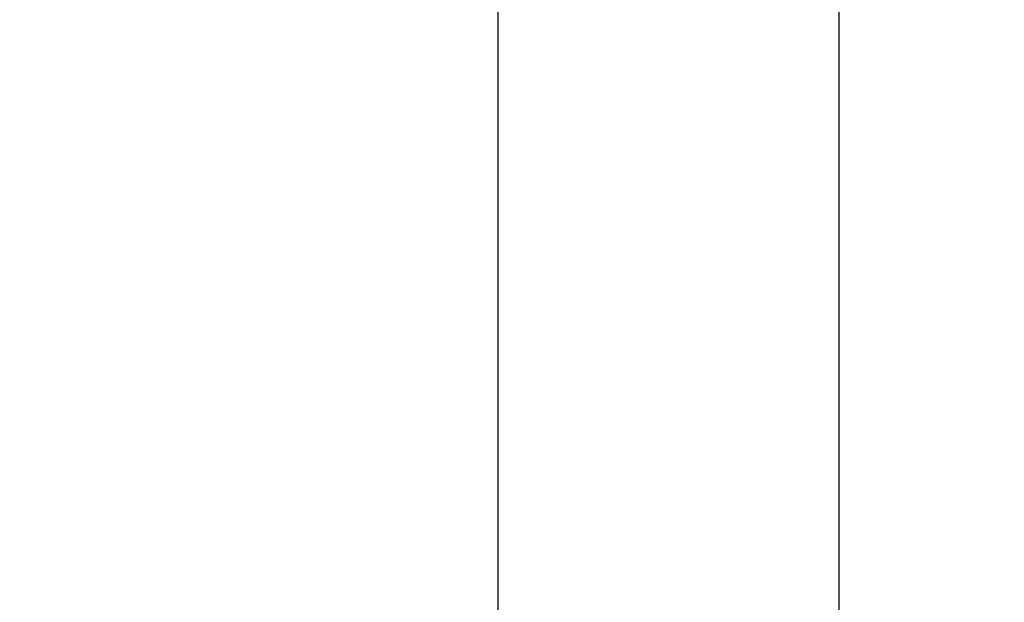
# Model space of a CAD drawing. Units: millimetres. Extents: x -2.9 to 8.9, y 2 to 15.4.
# Drawn here: x 6.7 to 6.9, y 5.9 to 6 of the extents above; entities that cross this region are included whole.
import ezdxf

# ---------------------------------------------------------------- set-up
doc = ezdxf.new("R2010")
doc.units = ezdxf.units.MM
doc.header["$PDSIZE"] = -1
doc.layers.add('DIASTASEIS', color=253, linetype='Continuous', lineweight=5)
doc.layers.add('Make2D$Visible$Curves', color=7, linetype='Continuous', true_color=0x000000)
doc.layers.add('Make2D$Visible$Tangents', color=7, linetype='Continuous', true_color=0x000000)
doc.styles.get("Standard").update_dxf_attribs({"font": 'ARIALN.TTF'})
doc.dimstyles.get("Standard").update_dxf_attribs({"dimtxt": 0.18, "dimasz": 0.15, "dimexe": 0.1, "dimexo": 0.3, "dimgap": 0.09, "dimtad": 0, "dimtih": 1, "dimtoh": 1, "dimzin": 0, "dimdsep": 46, "dimtxsty": 'Standard', "dimblk": 'OBLIQUE', "dimcen": 0.09, "dimadec": 0, "dimazin": 0, "dimtfac": 1, "dimtofl": 0, "dimtmove": 0, "dimatfit": 3, "dimldrblk": 'OBLIQUE', "dimfxl": 0.5, "dimfxlon": 1, "dimtolj": 1, "dimtzin": 0, "dimarcsym": 0})

# ---------------------------------------------------------------- blocks, each defined once
blk = doc.blocks.new('_Oblique')
at = {"color": 0, "linetype": 'ByBlock', "lineweight": -2}
blk.add_line((-0.5, -0.5), (0.5, 0.5), dxfattribs=at)
blk = doc.blocks.new('*D40')
at = {"layer": 'Defpoints', "color": 0}
for p in [(6.85663, 7.0761), (6.85663, 6.00376), (3.24402, 5.69632)]:
    blk.add_point(p, dxfattribs=at)
at = {"layer": 'DIASTASEIS', "color": 0, "lineweight": -2}
for p, q in [((3.24402, 6.5761), (3.24402, 7.1761)), ((6.85663, 6.5761), (6.85663, 7.1761)), ((3.24402, 7.0761), (4.76885, 7.0761)), ((6.85663, 7.0761), (5.33181, 7.0761))]:
    blk.add_line(p, q, dxfattribs=at)
at = {"layer": 'DIASTASEIS', "color": 0, "linetype": 'ByBlock', "lineweight": -2, "xscale": 0.15, "yscale": 0.15, "zscale": 0.15, "rotation": 180}
blk.add_blockref('_Oblique', (3.24402, 7.0761), dxfattribs=at)
at = {"layer": 'DIASTASEIS', "color": 0, "linetype": 'ByBlock', "lineweight": -2, "xscale": 0.15, "yscale": 0.15, "zscale": 0.15}
blk.add_blockref('_Oblique', (6.85663, 7.0761), dxfattribs=at)
at = {"layer": 'DIASTASEIS', "color": 0, "insert": (5.05033, 7.0761), "char_height": 0.18, "attachment_point": 5}
blk.add_mtext('\\A1;3.60', dxfattribs=at)
blk = doc.blocks.new('KATOPSH_S203')
at = {"layer": 'Make2D$Visible$Curves', "color": 0, "lineweight": -3}
blk.add_open_spline([(-49803.626, -5367.62944), (-49803.626, -5367.91444), (-49803.626, -5368.19944)], degree=2, dxfattribs=at)
at = {"layer": 'Make2D$Visible$Tangents', "color": 0, "lineweight": -3}
blk.add_open_spline([(-49803.67329, -5368.19944), (-49803.67329, -5367.91444), (-49803.67329, -5367.62944)], degree=2, dxfattribs=at)
blk = doc.blocks.new('KATOPSHS203')
at = {"layer": 'Make2D$Visible$Curves', "color": 0, "lineweight": -3}
blk.add_lwpolyline([(6.83439, 5.99484), (6.83439, 5.97984), (6.83439, 5.96484), (6.83439, 5.94984), (6.83439, 5.93484), (6.83439, 5.91984), (6.83439, 5.90484), (6.83439, 5.88984), (6.83439, 5.87484), (6.83439, 5.85984), (6.83439, 5.84484), (6.83439, 5.82984), (6.83439, 5.81484), (6.83439, 5.79984), (6.83439, 5.78484), (6.83439, 5.76984), (6.83439, 5.75484), (6.83439, 5.73984), (6.83439, 5.72484), (6.83439, 5.70984)], dxfattribs=at)
at = {"layer": 'Make2D$Visible$Tangents', "color": 0, "lineweight": -3}
blk.add_lwpolyline([(6.7871, 5.70984), (6.7871, 5.72484), (6.7871, 5.73984), (6.7871, 5.75484), (6.7871, 5.76984), (6.7871, 5.78484), (6.7871, 5.79984), (6.7871, 5.81484), (6.7871, 5.82984), (6.7871, 5.84484), (6.7871, 5.85984), (6.7871, 5.87484), (6.7871, 5.88984), (6.7871, 5.90484), (6.7871, 5.91984), (6.7871, 5.93484), (6.7871, 5.94984), (6.7871, 5.96484), (6.7871, 5.97984), (6.7871, 5.99484)], dxfattribs=at)
at = {"color": 0}
blk.add_blockref('KATOPSH_S203', (49810.46039, 5373.6242), dxfattribs=at)

msp = doc.modelspace()

# ---------------------------------------------------------------- block references
msp.add_blockref('KATOPSHS203', (0, 0))

# ---------------------------------------------------------------- dimensions: what is measured, and where the dimension line sits
at = {"layer": 'DIASTASEIS'}
dim = msp.add_linear_dim(base=(6.85663, 7.0761), p1=(3.24402, 5.69632), p2=(6.85663, 6.00376), dimstyle='Standard', override={"dimrnd": 0.05}, dxfattribs=at)
dim.commit()
dim.dimension.update_dxf_attribs({"geometry": '*D40', "text_midpoint": (5.05033, 7.0761)})

doc.saveas('drawing.dxf')
